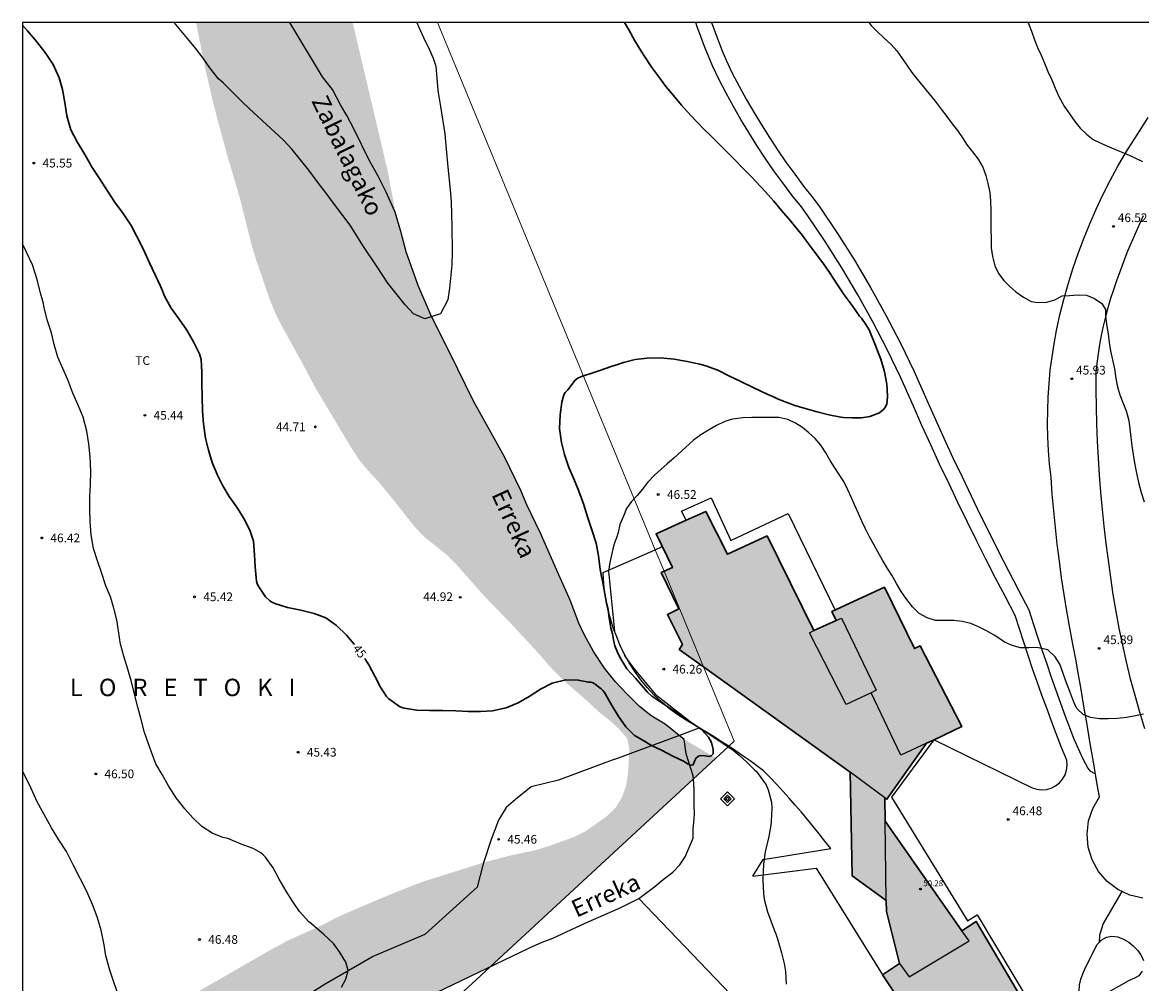
# Model space of a CAD drawing. Units: millimetres. Extents: x 580994 to 581344, y 4792040 to 4792290.
# Drawn here: x 580994 to 581091, y 4792208 to 4792290 of the extents above; entities that cross this region are included whole.
import ezdxf

# ---------------------------------------------------------------- set-up
doc = ezdxf.new("R2010")
doc.units = ezdxf.units.MM
for name, color, linetype in [('010103', 9, 'LIMITE_MUNICIPAL'), ('010106', 9, 'Continuous'), ('010203', 9, 'Continuous'), ('020104', 34, 'Continuous'), ('020204', 9, 'Continuous'), ('020306', 9, 'Continuous'), ('020307', 24, 'Continuous'), ('020308', 9, 'Continuous'), ('050103', 4, 'Continuous'), ('050304', 5, 'Continuous'), ('060108', 9, 'Continuous'), ('060110', 9, 'Continuous'), ('060124', 9, 'Continuous'), ('060135', 9, 'Continuous'), ('070101', 9, 'ALAMBRADA'), ('080110', 9, 'Continuous'), ('080201', 9, 'Continuous'), ('080303', 9, 'Continuous'), ('100301', 7, 'Continuous'), ('990501', 21, 'Continuous'), ('990504', 63, 'Continuous')]:
    doc.layers.add(name, color=color, linetype=linetype)
doc.layers.add('020105', color=24, linetype='Continuous', lineweight=30)
doc.layers.add('080111', color=7, linetype='Continuous', lineweight=30)
doc.styles.add('ARIAL', font='ARIAL.TTF', dxfattribs={"height": 1})
doc.styles.add('ARIALI', font='ARIALI.TTF', dxfattribs={"height": 1})
doc.linetypes.add('ALAMBRADA', pattern='A,1,[203,DONOSTI.shx,S=0.1,R=0,X=0,Y=0],1', length=2)
doc.linetypes.add('LIMITE_MUNICIPAL', pattern='A,0.75,-0.32,0.75,-0.25,[205,DONOSTI.shx,S=0.375,R=0,X=0,Y=0],-1,0', length=3.07)

# ---------------------------------------------------------------- blocks, each defined once
blk = doc.blocks.new('COTAPU')
blk.add_circle((0, 0), 0.075)
blk = doc.blocks.new('HITOTE')
for p, q in [((0, 0.595), (-0.595, 0)), ((-0.595, 0), (0, -0.595)), ((0, 0.312), (-0.312, 0)), ((-0.312, 0), (0, -0.312)), ((0.595, 0), (0, 0.595)), ((0.312, 0), (0, 0.312)), ((0, -0.312), (0.312, 0)), ((0, -0.595), (0.595, 0))]:
    blk.add_line(p, q)
blk.add_circle((0, 0), 0.13)
blk = doc.blocks.new('PUNTO')
blk.add_circle((0, 0), 0.075)

msp = doc.modelspace()

# ---------------------------------------------------------------- hatches: boundary and pattern name
at = {"layer": '990501'}
msp.add_hatch(color=256, dxfattribs=at).paths.add_polyline_path([(581081.497, 4792189.389), (581079.207, 4792193.279), (581079.117, 4792193.219), (581077.897, 4792195.129), (581073.018, 4792203.739), (581071.728, 4792203.029), (581068.188, 4792208.329), (581069.678, 4792209.299), (581068.538, 4792213.759), (581068.508, 4792214.729), (581065.588, 4792216.829), (581065.408, 4792225.769), (581050.699, 4792236.329), (581050.969, 4792236.739), (581049.679, 4792239.349), (581050.679, 4792239.829), (581049.159, 4792242.959), (581050.109, 4792243.389), (581048.709, 4792246.289), (581051.297, 4792247.452), (581052.979, 4792248.208), (581054.849, 4792244.518), (581058.269, 4792246.098), (581062.299, 4792237.958), (581064.209, 4792238.808), (581063.849, 4792239.588), (581068.369, 4792241.678), (581070.968, 4792236.408), (581071.438, 4792236.638), (581075.028, 4792229.688), (581072.64, 4792228.557), (581071.988, 4792228.249), (581068.578, 4792223.429), (581068.408, 4792223.539), (581068.438, 4792221.559), (581075.018, 4792212.109), (581076.268, 4792212.919), (581083.707, 4792200.349), (581084.887, 4792201.829), (581089.007, 4792198.739), (581087.127, 4792196.039), (581088.597, 4792193.559)])
at = {"layer": '990504'}
msp.add_hatch(color=256, dxfattribs=at).paths.add_polyline_path([(581009.101, 4792290.308), (581022.581, 4792290.308), (581025.611, 4792277.468), (581026.311, 4792273.698), (581026.721, 4792272.308), (581027.2, 4792270.548), (581028.22, 4792267.658), (581029.37, 4792264.988), (581030.98, 4792261.798), (581032.96, 4792257.749), (581035.65, 4792252.909), (581037.05, 4792250.019), (581037.58, 4792248.789), (581038.74, 4792246.349), (581040.33, 4792242.749), (581041.309, 4792240.579), (581042.069, 4792238.579), (581042.489, 4792237.669), (581043.319, 4792236.149), (581044.269, 4792234.709), (581045.219, 4792233.549), (581046.179, 4792232.499), (581047.279, 4792231.429), (581048.269, 4792230.639), (581048.769, 4792230.319), (581049.489, 4792229.879), (581050.429, 4792229.129), (581050.529, 4792229.039), (581050.669, 4792228.929), (581051.129, 4792228.589), (581053.869, 4792226.969), (581034.499, 4792209.06), (581027.639, 4792205.77), (581026.569, 4792205.18), (581017.619, 4792201.06), (581016.389, 4792200.571), (581014.879, 4792200.001), (581013.419, 4792199.371), (581012.379, 4792198.931), (581011.289, 4792198.431), (581010.339, 4792197.971), (581009.209, 4792197.471), (581008.259, 4792197.021), (581007.159, 4792196.471), (581006.159, 4792195.951), (581005.189, 4792195.491), (581004.22, 4792194.991), (581003.2, 4792194.451), (581002.31, 4792193.881), (581001.35, 4792193.281), (581000.52, 4792192.711), (580999.67, 4792192.131), (580998.81, 4792191.541), (580997.88, 4792190.771), (580997.06, 4792190.151), (580996.31, 4792189.501), (580995.55, 4792188.851), (580994.72, 4792188.041), (580994.15, 4792187.361), (580994.15, 4792201.291), (580994.57, 4792201.421), (580995.16, 4792201.591), (580995.78, 4792201.751), (580996.55, 4792201.931), (580997.17, 4792202.091), (580997.77, 4792202.261), (580998.36, 4792202.451), (580998.94, 4792202.621), (580999.54, 4792202.781), (581000.15, 4792202.921), (581000.73, 4792203.061), (581001.26, 4792203.161), (581005.44, 4792204.661), (581015.22, 4792210.3), (581017.029, 4792211.28), (581019.829, 4792212.54), (581021.659, 4792213.46), (581025.569, 4792215.13), (581027.619, 4792215.95), (581028.749, 4792216.38), (581034.119, 4792218.06), (581036.289, 4792218.62), (581038.299, 4792219.04), (581039.479, 4792219.399), (581041.639, 4792220.179), (581042.659, 4792220.689), (581044.469, 4792221.979), (581045.229, 4792222.709), (581045.779, 4792223.619), (581046.129, 4792224.619), (581046.289, 4792225.669), (581046.419, 4792227.709), (581046.219, 4792228.679), (581045.479, 4792229.519), (581044.629, 4792230.279), (581043.709, 4792231.009), (581042.869, 4792231.809), (581041.089, 4792233.349), (581040.239, 4792234.149), (581039.389, 4792235.049), (581038.639, 4792235.929), (581036.38, 4792238.379), (581033.93, 4792240.899), (581031.5, 4792243.649), (581030.62, 4792244.519), (581028.74, 4792246.029), (581027.87, 4792246.939), (581026.28, 4792248.969), (581024.78, 4792250.799), (581023.96, 4792251.669), (581023.16, 4792252.619), (581022.45, 4792253.709), (581019.97, 4792257.859), (581019.35, 4792258.889), (581018.281, 4792260.919), (581016.481, 4792264.179), (581015.961, 4792265.189), (581015.491, 4792266.329), (581014.321, 4792269.719), (581013.951, 4792270.899), (581012.861, 4792275.208), (581011.831, 4792278.718), (581011.011, 4792281.688), (581010.411, 4792284.078), (581009.901, 4792286.298)])

# ---------------------------------------------------------------- linework, layer by layer
at = {"layer": '010103', "lineweight": 0, "ltscale": 3, "flags": 128}
for points in [[(581029.9, 4792290.308), (581048.635, 4792244.915)], [(581048.635, 4792244.915), (581049.398, 4792243.067)], [(581049.398, 4792243.067), (581052.802, 4792234.819)], [(581052.802, 4792234.819), (581055.441, 4792228.425), (581054.973, 4792227.992)], [(581054.973, 4792227.992), (580996.724, 4792174.126)]]:
    msp.add_lwpolyline(points, dxfattribs=at)
at = {"layer": '010106', "flags": 128}
msp.add_lwpolyline([(580994.146, 4792040.316), (581344.137, 4792040.308), (581344.142, 4792290.301), (580994.152, 4792290.308)], close=True, dxfattribs=at)
at = {"layer": '020104', "flags": 128}
for points, elevation in [([(581028.113, 4792290.308), (581028.245, 4792289.957), (581028.682, 4792289.01), (581029.21, 4792287.948), (581029.518, 4792287.231), (581029.75, 4792286.527), (581029.93, 4792284.446), (581030.15, 4792283.07), (581030.507, 4792280.717), (581030.621, 4792279.406), (581030.786, 4792277.835), (581030.988, 4792275.895), (581031.051, 4792274.885), (581031.102, 4792273.757), (581031.128, 4792272.747), (581031.146, 4792270.57), (581031.134, 4792269.442), (581030.91, 4792267.424), (581030.775, 4792266.412), (581030.154, 4792265.208), (581028.794, 4792264.79), (581027.821, 4792265.233), (581027.094, 4792266.007), (581025.619, 4792267.854), (581024.683, 4792269.275), (581023.455, 4792271.109), (581022.359, 4792272.853), (581021.1, 4792274.514), (581020.297, 4792275.607), (581019.626, 4792276.499), (581018.808, 4792277.595), (581018.08, 4792278.471), (581017.386, 4792279.367), (581016.607, 4792280.203), (581015.161, 4792281.516), (581013.687, 4792282.864), (581013.017, 4792283.525), (581012.355, 4792284.175), (581011.445, 4792285.111), (581011.046, 4792285.461), (581010.298, 4792286.401), (581009.722, 4792287.231), (581009.054, 4792288.099), (581008.35, 4792288.915), (581007.658, 4792289.769), (581007.228, 4792290.308)], 44), ([(581067.011, 4792290.307), (581067.22, 4792290.037), (581067.73, 4792289.517), (581068.3, 4792289.017), (581068.95, 4792288.397), (581069.43, 4792287.847), (581069.85, 4792287.277), (581070.31, 4792286.617), (581070.74, 4792285.997), (581071.18, 4792285.407), (581071.69, 4792284.787), (581072.219, 4792284.157), (581072.739, 4792283.517), (581073.239, 4792282.837), (581073.739, 4792282.197), (581074.209, 4792281.587), (581074.659, 4792280.997), (581075.089, 4792280.357), (581075.499, 4792279.747), (581075.949, 4792279.177), (581076.429, 4792278.537), (581076.829, 4792277.857), (581077.099, 4792277.137), (581077.279, 4792276.447), (581077.439, 4792275.667), (581077.509, 4792274.907), (581077.519, 4792274.107), (581077.529, 4792273.297), (581077.539, 4792272.497), (581077.549, 4792271.677), (581077.569, 4792270.907), (581077.659, 4792270.167), (581077.859, 4792269.357), (581078.179, 4792268.677), (581078.639, 4792268.087), (581079.139, 4792267.587), (581079.689, 4792267.117), (581080.329, 4792266.667), (581080.989, 4792266.267), (581081.589, 4792266.187), (581082.349, 4792266.227), (581083.029, 4792266.427), (581083.679, 4792266.757), (581084.309, 4792266.807), (581085.049, 4792266.857), (581085.759, 4792266.817), (581086.449, 4792266.527), (581087.079, 4792266.117), (581087.389, 4792265.597), (581087.409, 4792265.037), (581087.499, 4792264.327), (581087.619, 4792263.507), (581087.709, 4792262.747), (581087.829, 4792262.027), (581088.009, 4792261.247), (581088.179, 4792260.497), (581088.299, 4792259.657), (581088.428, 4792258.947), (581088.638, 4792258.247), (581088.898, 4792257.577), (581089.178, 4792256.877), (581089.398, 4792256.037), (581089.508, 4792255.317), (581089.578, 4792254.597), (581089.678, 4792253.857), (581089.778, 4792253.117), (581089.928, 4792252.217), (581090.058, 4792251.497), (581090.268, 4792250.578), (581090.458, 4792249.848), (581090.728, 4792249.028)], 46), ([(581080.728, 4792290.307), (581080.759, 4792290.227), (581081.029, 4792289.567), (581081.299, 4792288.817), (581081.559, 4792288.157), (581081.849, 4792287.487), (581082.159, 4792286.807), (581082.449, 4792286.087), (581082.769, 4792285.367), (581083.059, 4792284.647), (581083.389, 4792283.927), (581083.849, 4792283.097), (581084.299, 4792282.437), (581084.769, 4792281.787), (581085.219, 4792281.207), (581085.759, 4792280.677), (581086.349, 4792280.237), (581086.999, 4792279.907), (581087.729, 4792279.587), (581088.459, 4792279.277), (581089.179, 4792278.987), (581089.869, 4792278.687), (581090.589, 4792278.347)], 47), ([(581021.63, 4792207.243), (581022, 4792207.947), (581022.185, 4792208.676), (581022.005, 4792209.402), (581021.439, 4792210.308), (581020.927, 4792211.014), (581020.11, 4792211.795), (581019.038, 4792212.713), (581018.812, 4792212.879), (581018.009, 4792213.759), (581017.417, 4792214.651), (581016.847, 4792215.511), (581016.247, 4792216.561), (581015.743, 4792217.513), (581015.081, 4792218.457), (581014.883, 4792218.659), (581014.683, 4792218.827), (581014.019, 4792219.199), (581012.979, 4792219.573), (581011.825, 4792220.039), (581011.417, 4792220.139), (581010.495, 4792220.513), (581009.593, 4792221.083), (581008.827, 4792221.819), (581008.125, 4792222.611), (581007.399, 4792223.567), (581006.731, 4792224.589), (581006.171, 4792225.549), (581005.627, 4792226.483), (581005.369, 4792227.183), (581005.019, 4792228.213), (581004.667, 4792229.173), (581004.361, 4792230.307), (581004.079, 4792231.361), (581003.819, 4792232.371), (581003.527, 4792233.553), (581003.221, 4792234.627), (581002.877, 4792235.747), (581002.603, 4792236.787), (581002.423, 4792237.937), (581002.278, 4792238.871), (581002.024, 4792239.877), (581001.72, 4792240.867), (581001.344, 4792241.809), (581000.956, 4792242.945), (581000.606, 4792243.965), (581000.274, 4792245.009), (581000.072, 4792246.191), (580999.978, 4792247.325), (580999.944, 4792248.439), (580999.968, 4792249.476), (581000.014, 4792250.502), (581000.03, 4792251.666), (580999.97, 4792252.908), (580999.88, 4792254.02), (580999.7, 4792255.104), (580999.374, 4792256.32), (580998.946, 4792257.352), (580998.502, 4792258.398), (580998.064, 4792259.538), (580997.616, 4792260.52), (580997.19, 4792261.498), (580996.878, 4792262.576), (580996.644, 4792263.596), (580996.284, 4792264.692), (580996, 4792265.89), (580995.956, 4792266.122), (580995.7, 4792266.992), (580995.41, 4792268.17), (580995.012, 4792269.442), (580994.464, 4792270.574), (580994.151, 4792271.232)], 46), ([(581090.668, 4792230.748), (581089.978, 4792230.608), (581089.198, 4792230.478), (581088.398, 4792230.388), (581087.638, 4792230.368), (581086.888, 4792230.358), (581086.098, 4792230.468), (581085.478, 4792230.728), (581084.958, 4792231.228), (581084.768, 4792231.588), (581084.508, 4792232.258), (581084.258, 4792232.938), (581083.988, 4792233.608), (581083.728, 4792234.338), (581083.458, 4792235.048), (581083.078, 4792235.678), (581082.448, 4792236.298), (581081.488, 4792236.488), (581080.788, 4792236.468), (581080.078, 4792236.468), (581079.368, 4792236.658), (581078.698, 4792236.948), (581078.488, 4792237.128), (581077.828, 4792237.548), (581077.168, 4792237.918), (581076.468, 4792238.268), (581075.808, 4792238.548), (581075.068, 4792238.738), (581074.348, 4792238.808), (581073.558, 4792238.818), (581072.769, 4792238.818), (581072.039, 4792239.058), (581071.349, 4792239.428), (581070.779, 4792239.988), (581070.209, 4792240.738), (581069.799, 4792241.318), (581069.409, 4792242.008), (581068.999, 4792242.708), (581068.619, 4792243.298), (581068.189, 4792244.018), (581067.809, 4792244.718), (581067.459, 4792245.358), (581067.079, 4792246.028), (581066.739, 4792246.698), (581066.429, 4792247.368), (581066.139, 4792248.018), (581065.819, 4792248.718), (581065.539, 4792249.368), (581065.229, 4792250.068), (581064.869, 4792250.788), (581064.479, 4792251.378), (581064.089, 4792251.968), (581063.699, 4792252.598), (581063.309, 4792253.258), (581062.889, 4792253.918), (581062.399, 4792254.498), (581061.859, 4792254.978), (581061.309, 4792255.448), (581060.699, 4792255.798), (581060.049, 4792256.128), (581059.269, 4792256.308), (581058.459, 4792256.308), (581057.699, 4792256.298), (581056.949, 4792256.288), (581056.179, 4792256.278), (581055.299, 4792256.158), (581054.619, 4792255.938), (581053.909, 4792255.618), (581053.219, 4792255.218), (581052.569, 4792254.808), (581051.929, 4792254.348), (581050.919, 4792253.418), (581050.239, 4792252.798), (581049.649, 4792252.308), (581049.109, 4792251.828), (581048.559, 4792251.318), (581047.979, 4792250.688), (581047.539, 4792250.118), (581047.089, 4792249.568), (581046.589, 4792249.058), (581046.169, 4792248.459), (581045.899, 4792247.789), (581045.579, 4792247.089), (581045.439, 4792246.399), (581045.319, 4792246.009), (581045.079, 4792245.329), (581044.889, 4792244.579), (581044.719, 4792243.819), (581044.599, 4792243.079), (581045.119, 4792237.909)], 46), ([(581045.949, 4792235.829), (581046.349, 4792235.249), (581046.819, 4792234.649), (581048.639, 4792232.479), (581051.649, 4792230.129), (581055.356, 4792227.647), (581055.525, 4792227.518), (581055.675, 4792227.368), (581055.855, 4792227.219), (581056.531, 4792226.62), (581057.192, 4792225.977), (581057.357, 4792225.827), (581057.492, 4792225.633), (581058.184, 4792224.66), (581058.365, 4792224.24), (581058.637, 4792223.176), (581058.668, 4792222.652), (581058.625, 4792221.512), (581058.595, 4792221.213), (581058.402, 4792220.223), (581058.104, 4792218.903), (581057.956, 4792217.868), (581057.884, 4792216.489), (581057.961, 4792215.305), (581058.022, 4792214.84), (581058.294, 4792213.746), (581058.58, 4792212.967), (581058.791, 4792212.413), (581058.927, 4792212.039), (581059.017, 4792211.859), (581059.123, 4792211.499), (581059.515, 4792210.211), (581059.741, 4792209.297), (581059.848, 4792208.607), (581059.895, 4792207.513)], 46), ([(581002.419, 4792206.524), (581002.055, 4792207.588), (581001.685, 4792208.724), (581001.345, 4792209.946), (581001.185, 4792210.896), (581000.927, 4792212.174), (581000.587, 4792213.296), (581000.183, 4792214.373), (580999.671, 4792215.551), (580999.121, 4792216.597), (580998.535, 4792217.729), (580997.943, 4792218.925), (580997.293, 4792219.929), (580996.639, 4792220.971), (580996.023, 4792222.121), (580995.431, 4792223.197), (580994.889, 4792224.369), (580994.327, 4792225.527), (580994.15, 4792225.876)], 47)]:
    msp.add_lwpolyline(points, dxfattribs=dict(at, elevation=elevation))
at = {"layer": '020105', "elevation": 45, "flags": 128}
for points in [[(581045.994, 4792290.307), (581046.336, 4792289.712), (581046.889, 4792288.714), (581047.416, 4792287.819), (581047.621, 4792287.512), (581048.341, 4792286.424), (581048.944, 4792285.618), (581049.548, 4792284.8), (581050.203, 4792284.007), (581050.883, 4792283.188), (581051.371, 4792282.651), (581052.154, 4792281.807), (581052.924, 4792281.001), (581053.207, 4792280.746), (581053.951, 4792280.03), (581054.836, 4792279.148), (581055.234, 4792278.739), (581055.44, 4792278.547), (581056.21, 4792277.728), (581056.954, 4792276.974), (581057.301, 4792276.616), (581058.135, 4792275.708), (581058.854, 4792274.915), (581059.509, 4792274.111), (581060.279, 4792273.215), (581060.51, 4792272.934), (581061.306, 4792271.962), (581061.973, 4792271.041), (581062.127, 4792270.862), (581062.782, 4792269.992), (581063.052, 4792269.608), (581063.63, 4792268.777), (581064.259, 4792267.804), (581064.915, 4792266.845), (581065.582, 4792265.937), (581066.225, 4792265.028), (581066.391, 4792264.837), (581066.764, 4792264.287), (581067.06, 4792263.839), (581067.585, 4792262.479), (581067.778, 4792262.044), (581068.061, 4792261.315), (581068.345, 4792260.329), (581068.396, 4792260.073), (581068.565, 4792259.176), (581068.618, 4792258.164), (581068.593, 4792257.678), (581068.568, 4792257.473), (581068.453, 4792257.203), (581068.313, 4792257.011), (581068.146, 4792256.857), (581067.942, 4792256.703), (581067.097, 4792256.394), (581066.392, 4792256.264), (581065.56, 4792256.263), (581064.855, 4792256.3), (581064.612, 4792256.325), (581063.587, 4792256.528), (581062.472, 4792256.808), (581061.869, 4792256.973), (581060.652, 4792257.342), (581059.459, 4792257.801), (581059.165, 4792257.903), (581058.87, 4792258.043), (581058.28, 4792258.298), (581057.113, 4792258.847), (581056.011, 4792259.383), (581054.985, 4792259.881), (581054.023, 4792260.366), (581052.999, 4792260.735), (581052.486, 4792260.888), (581051.384, 4792261.129), (581050.256, 4792261.319), (581049.078, 4792261.432), (581047.95, 4792261.392), (581046.913, 4792261.274), (581045.889, 4792261.016), (581045.633, 4792260.952), (581045.415, 4792260.861), (581044.929, 4792260.707), (581043.764, 4792260.32), (581043.098, 4792260.076), (581042.471, 4792259.87), (581042.228, 4792259.792), (581041.984, 4792259.689), (581041.741, 4792259.522), (581041.111, 4792258.688), (581040.867, 4792258.455), (581040.773, 4792258.249), (581040.595, 4792257.627), (581040.457, 4792256.537), (581040.403, 4792255.339), (581040.555, 4792254.14), (581040.828, 4792253.108), (581041.197, 4792251.984), (581041.615, 4792251.013), (581042.045, 4792249.964), (581042.462, 4792248.853), (581042.803, 4792247.75), (581043.166, 4792246.615), (581043.546, 4792245.484), (581043.754, 4792244.374), (581043.883, 4792243.224), (581044, 4792242.616), (581044.116, 4792242.079), (581044.439, 4792240.319), (581044.569, 4792239.779), (581044.639, 4792239.259), (581044.729, 4792238.709), (581044.819, 4792238.169), (581044.949, 4792237.669), (581045.049, 4792237.169), (581045.149, 4792236.649), (581045.359, 4792236.139), (581045.599, 4792235.659), (581046.189, 4792234.659), (581046.569, 4792234.269), (581046.939, 4792233.869), (581047.279, 4792233.459), (581047.619, 4792233.049), (581047.969, 4792232.649), (581048.349, 4792232.309), (581048.759, 4792232.009), (581049.189, 4792231.719), (581049.619, 4792231.449), (581052.609, 4792229.449), (581053.208, 4792228.789), (581053.481, 4792228.314), (581053.61, 4792227.708), (581053.61, 4792227.334), (581053.437, 4792227.161), (581053.236, 4792227.118), (581052.776, 4792227.19), (581052.417, 4792227.175), (581052.159, 4792226.988), (581052.029, 4792226.7), (581051.914, 4792226.397), (581051.699, 4792226.353), (581051.469, 4792226.44), (581051.08, 4792226.718), (581050.14, 4792227.148), (581049.164, 4792227.654), (581048.256, 4792228.082), (581047.706, 4792228.434), (581046.848, 4792228.91), (581046.09, 4792229.676), (581045.444, 4792230.608), (581044.856, 4792231.562), (581044.264, 4792232.61), (581044.126, 4792232.79), (581043.98, 4792232.948), (581043.464, 4792233.338), (581043.29, 4792233.448), (581043.086, 4792233.51), (581042.882, 4792233.51), (581042, 4792233.694), (581040.932, 4792233.712), (581039.758, 4792233.424), (581038.764, 4792232.904), (581037.794, 4792232.276), (581036.838, 4792231.73), (581035.796, 4792231.3), (581034.612, 4792231.03), (581033.586, 4792230.992), (581032.522, 4792230.992), (581031.463, 4792231.03), (581030.339, 4792231.074), (581029.191, 4792231.078), (581028.121, 4792231.098), (581027.031, 4792231.27), (581026.815, 4792231.342), (581026.617, 4792231.43), (581025.709, 4792232.08), (581025.485, 4792232.27), (581024.967, 4792233.07), (581024.499, 4792234.032), (581023.979, 4792235), (581023.619, 4792235.557)], [(580994.152, 4792290.068), (580994.579, 4792289.593), (580995.403, 4792288.623), (580996.173, 4792287.625), (580996.811, 4792286.693), (580997.319, 4792285.53), (580997.595, 4792284.54), (580997.789, 4792283.424), (580997.977, 4792282.256), (580998.319, 4792281.07), (580998.86, 4792280.038), (580999.518, 4792278.932), (581000.154, 4792277.804), (581000.792, 4792276.878), (581001.512, 4792275.758), (581002.08, 4792274.866), (581002.828, 4792273.87), (581003.512, 4792272.818), (581003.958, 4792271.922), (581004.536, 4792270.802), (581005.098, 4792269.598), (581005.536, 4792268.63), (581006.028, 4792267.604), (581006.21, 4792267.2), (581006.388, 4792266.744), (581006.958, 4792265.71), (581007.658, 4792264.762), (581008.296, 4792263.81), (581008.892, 4792262.82), (581009.396, 4792261.77), (581009.536, 4792261.286), (581009.596, 4792260.202), (581009.608, 4792259.2), (581009.636, 4792258.094), (581009.654, 4792256.85), (581009.734, 4792255.756), (581009.924, 4792254.526), (581010.164, 4792253.494), (581010.478, 4792252.426), (581010.944, 4792251.34), (581011.393, 4792250.404), (581011.963, 4792249.498), (581012.667, 4792248.49), (581013.211, 4792247.606), (581013.717, 4792246.604), (581014.031, 4792245.64), (581014.123, 4792244.476), (581014.183, 4792243.426), (581014.303, 4792242.218), (581014.349, 4792242), (581014.447, 4792241.798), (581015.077, 4792240.844), (581015.445, 4792240.506), (581015.685, 4792240.366), (581015.965, 4792240.244), (581016.971, 4792239.93), (581018.117, 4792239.708), (581019.265, 4792239.432), (581020.267, 4792239.05), (581021.197, 4792238.38), (581022.045, 4792237.544), (581022.711, 4792236.79), (581022.734, 4792236.759)]]:
    msp.add_lwpolyline(points, dxfattribs=at)
at = {"layer": '050103'}
for points in [[(581051.124, 4792228.587, 44.857), (581049.493, 4792229.882, 44.665), (581048.772, 4792230.314, 44.665), (581048.267, 4792230.642, 44.665), (581047.276, 4792231.43, 44.665), (581046.181, 4792232.496, 44.665), (581045.21, 4792233.542, 44.664), (581044.265, 4792234.706, 44.669), (581043.316, 4792236.142, 44.668), (581042.483, 4792237.668, 44.665), (581042.064, 4792238.579, 44.667), (581041.315, 4792240.574, 44.664), (581040.335, 4792242.744, 44.546), (581038.743, 4792246.343, 44.415), (581037.579, 4792248.789, 44.213), (581037.053, 4792250.016, 44.145), (581035.651, 4792252.913, 44.098), (581032.965, 4792257.754, 43.987), (581030.98, 4792261.797, 43.979), (581029.372, 4792264.993, 43.954), (581028.217, 4792267.657, 43.935), (581027.2, 4792270.551, 43.911), (581026.722, 4792272.308, 43.899), (581026.236, 4792273.972, 43.893), (581025.442, 4792275.752, 43.893), (581024.77, 4792277.058, 43.893), (581024.006, 4792278.44, 43.893), (581022.704, 4792281.101, 43.893), (581022.068, 4792282.285, 43.893), (581021.527, 4792283.221, 43.893), (581020.848, 4792284.532, 43.893), (581020, 4792285.634, 43.877), (581017.178, 4792290.308, 43.873)], [(581027.645, 4792205.77, 45.884), (581037.819, 4792210.651, 45.667), (581038.891, 4792211.122, 45.667), (581039.826, 4792211.476, 45.665), (581042.597, 4792212.763, 45.641), (581045.67, 4792214.116, 45.451), (581047.219, 4792214.891, 45.394), (581048.6, 4792215.92, 45.341), (581049.304, 4792216.521, 45.298), (581050.151, 4792217.153, 45.294), (581050.75, 4792217.798, 45.276), (581051.203, 4792218.461, 45.237), (581051.898, 4792220.093, 45.135), (581051.9, 4792220.885, 45.104), (581051.984, 4792221.707, 45.102), (581052.003, 4792222.225, 45.102), (581051.997, 4792222.825, 45.101), (581051.992, 4792223.455, 45.101), (581051.981, 4792224.169, 45.101), (581051.947, 4792224.829, 44.986), (581051.902, 4792225.441, 44.973), (581051.292, 4792227.353, 44.866), (581051.124, 4792228.587, 44.857)], [(581047.219, 4792214.889, 45.389), (581058.388, 4792203.25, 45.999), (581073.107, 4792190.76, 46.209), (581075.764, 4792188.057, 46.209), (581075.764, 4792188.057, 46.209), (581075.764, 4792188.057, 46.209), (581075.764, 4792188.057, 46.209), (581075.764, 4792188.057, 46.209), (581076.891, 4792187.091, 46.209), (581078.662, 4792185.482, 46.209), (581078.662, 4792185.482, 46.209), (581080.158, 4792183.361, 46.209), (581090.828, 4792171.797, 46.209), (581105.082, 4792158.699, 46.209), (581128.875, 4792146.57, 46.209), (581128.875, 4792146.57, 46.209), (581128.875, 4792146.57, 46.209), (581128.875, 4792146.57, 46.209)]]:
    msp.add_polyline3d(points, dxfattribs=at)
at = {"layer": '060108'}
for points in [[(581051.297, 4792247.452, 46.468), (581050.899, 4792248.228, 46.429), (581053.459, 4792249.388, 46.429), (581055.149, 4792245.708, 46.429), (581060.089, 4792248.018, 46.429), (581064.129, 4792239.718, 46.499)], [(581051.299, 4792247.448, 46.469), (581051.297, 4792247.452, 46.468)], [(581052.42, 4792229.581, 46.21), (581051.929, 4792229.869, 46.179), (581051.309, 4792230.229, 46.119), (581050.569, 4792230.709, 46.129), (581049.859, 4792231.229, 46.149), (581049.189, 4792231.799, 46.169), (581048.549, 4792232.399, 46.189), (581047.949, 4792233.039, 46.209), (581047.389, 4792233.719, 46.219), (581046.869, 4792234.429, 46.239), (581046.399, 4792235.169, 46.249), (581045.969, 4792235.939, 46.259), (581045.589, 4792236.729, 46.269), (581045.259, 4792237.549, 46.289), (581045.079, 4792238.019, 46.279), (581044.919, 4792238.489, 46.269), (581044.779, 4792238.979, 46.259), (581044.649, 4792239.459, 46.259), (581044.529, 4792239.949, 46.249), (581044.429, 4792240.449, 46.239), (581044.339, 4792240.939, 46.229), (581044.269, 4792241.439, 46.219), (581044.209, 4792241.939, 46.209), (581044.169, 4792242.439, 46.199), (581044.149, 4792242.949, 46.189)], [(581054.973, 4792227.992, 46.259), (581054.399, 4792228.359, 46.269), (581053.789, 4792228.749, 46.269), (581053.179, 4792229.129, 46.259), (581052.559, 4792229.499, 46.219), (581052.42, 4792229.581, 46.21)], [(581057.918, 4792218.239, 46.089), (581063.748, 4792219.179, 46.299), (581063.248, 4792219.809, 46.589), (581062.758, 4792220.449, 46.459), (581062.248, 4792221.069, 46.339), (581061.738, 4792221.699, 46.239), (581061.218, 4792222.309, 46.149), (581060.689, 4792222.919, 46.079), (581060.159, 4792223.529, 46.029), (581059.619, 4792224.129, 45.989), (581059.079, 4792224.719, 45.959), (581058.519, 4792225.299, 45.959), (581057.969, 4792225.889, 45.969), (581057.379, 4792226.309, 46.049), (581056.799, 4792226.739, 46.129), (581056.209, 4792227.149, 46.189), (581055.609, 4792227.559, 46.229), (581055.009, 4792227.969, 46.259), (581054.973, 4792227.992, 46.259)], [(581057.048, 4792216.809, 45.919), (581057.918, 4792218.239, 46.089)], [(581057.048, 4792216.809, 45.919), (581062.478, 4792217.509, 46.349), (581068.188, 4792208.329, 46.699)]]:
    msp.add_polyline3d(points, dxfattribs=at)
at = {"layer": '060110'}
for points in [[(581072.64, 4792228.557, 46.249), (581081.078, 4792224.428, 46.459), (581081.478, 4792224.288, 46.449), (581081.898, 4792224.238, 46.449), (581082.318, 4792224.268, 46.439), (581082.728, 4792224.388, 46.429), (581083.098, 4792224.578, 46.419), (581083.438, 4792224.838, 46.409), (581083.708, 4792225.168, 46.389), (581083.918, 4792225.538, 46.379), (581084.038, 4792225.938, 46.369), (581084.088, 4792226.358, 46.359), (581084.058, 4792226.788, 46.349), (581083.608, 4792227.898, 46.329), (581083.178, 4792229.018, 46.319), (581082.748, 4792230.148, 46.289), (581082.338, 4792231.268, 46.249), (581081.928, 4792232.398, 46.209), (581081.518, 4792233.528, 46.159), (581081.128, 4792234.668, 46.099), (581080.738, 4792235.808, 46.029), (581080.358, 4792236.948, 45.959), (581079.988, 4792238.088, 45.879), (581079.628, 4792239.238, 45.789), (581078.778, 4792240.848, 45.659), (581077.938, 4792242.468, 45.539), (581077.108, 4792244.088, 45.439), (581076.289, 4792245.718, 45.359), (581075.479, 4792247.348, 45.289), (581074.679, 4792248.988, 45.229), (581073.899, 4792250.638, 45.189), (581073.119, 4792252.288, 45.169), (581072.349, 4792253.938, 45.159), (581071.599, 4792255.598, 45.159), (581070.859, 4792257.268, 45.189), (581069.769, 4792259.718, 45.129), (581068.609, 4792262.138, 45.079), (581067.369, 4792264.518, 45.029), (581066.069, 4792266.868, 44.989), (581064.699, 4792269.178, 44.959), (581063.269, 4792271.438, 44.939), (581061.77, 4792273.667, 44.919), (581061.22, 4792274.417, 44.909), (581060.4, 4792275.437, 44.909), (581059.62, 4792276.487, 44.909), (581058.85, 4792277.537, 44.909), (581058.11, 4792278.617, 44.909), (581057.39, 4792279.707, 44.909), (581056.69, 4792280.817, 44.909), (581056.01, 4792281.937, 44.909), (581055.36, 4792283.067, 44.909), (581054.74, 4792284.217, 44.909), (581054.13, 4792285.377, 44.909), (581053.56, 4792286.557, 44.909), (581053.22, 4792287.397, 44.909), (581052.89, 4792288.237, 44.909), (581052.57, 4792289.087, 44.909), (581052.25, 4792289.937, 44.909), (581052.12, 4792290.307, 44.909)], [(581053.473, 4792290.307, 44.909), (581053.76, 4792289.537, 44.909), (581054.08, 4792288.687, 44.909), (581054.4, 4792287.867, 44.909), (581054.73, 4792287.067, 44.909), (581055.27, 4792285.947, 44.909), (581055.86, 4792284.817, 44.909), (581056.47, 4792283.687, 44.909), (581057.11, 4792282.587, 44.909), (581057.77, 4792281.487, 44.909), (581058.46, 4792280.397, 44.909), (581059.17, 4792279.327, 44.909), (581059.89, 4792278.277, 44.909), (581060.64, 4792277.247, 44.909), (581061.41, 4792276.217, 44.909), (581062.23, 4792275.187, 44.909), (581062.81, 4792274.397, 44.919), (581064.339, 4792272.127, 44.939), (581065.789, 4792269.837, 44.959), (581067.179, 4792267.498, 44.989), (581068.489, 4792265.118, 45.029), (581069.749, 4792262.708, 45.079), (581070.929, 4792260.248, 45.129), (581072.019, 4792257.778, 45.189), (581072.759, 4792256.118, 45.159), (581073.509, 4792254.468, 45.159), (581074.269, 4792252.828, 45.169), (581075.049, 4792251.178, 45.189), (581075.829, 4792249.538, 45.229), (581076.619, 4792247.908, 45.289), (581077.429, 4792246.288, 45.359), (581078.248, 4792244.658, 45.439), (581079.068, 4792243.048, 45.539), (581079.908, 4792241.438, 45.659), (581080.808, 4792239.728, 45.789), (581081.198, 4792238.468, 45.879), (581081.568, 4792237.338, 45.959), (581081.948, 4792236.208, 46.029), (581082.338, 4792235.078, 46.099), (581082.718, 4792233.948, 46.159), (581083.128, 4792232.828, 46.209), (581083.538, 4792231.698, 46.249), (581083.938, 4792230.588, 46.289), (581084.368, 4792229.468, 46.319), (581084.658, 4792228.698, 46.299), (581085.428, 4792226.958, 46.249), (581085.648, 4792226.538, 46.249), (581085.878, 4792226.118, 46.249), (581086.058, 4792225.888, 46.209), (581086.538, 4792225.628, 46.319)], [(581072.638, 4792228.559, 46.249), (581072.64, 4792228.557, 46.249)], [(581088.808, 4792215.499, 46.129), (581087.198, 4792212.739, 45.979), (581086.888, 4792211.719, 45.879), (581086.858, 4792211.109, 45.719)]]:
    msp.add_polyline3d(points, dxfattribs=at)
at = {"layer": '060124'}
for points in [[(581072.628, 4792228.549, 46.249), (581068.968, 4792223.609, 46.179), (581075.518, 4792212.979, 46.389), (581076.358, 4792213.479, 46.419), (581082.417, 4792203.339, 45.999), (581085.767, 4792205.349, 45.929), (581085.137, 4792206.479, 45.679), (581085.127, 4792206.879, 45.679), (581085.177, 4792207.419, 45.679), (581085.267, 4792207.929, 45.679), (581085.457, 4792208.399, 45.679), (581085.637, 4792208.899, 45.679), (581086.678, 4792210.919, 45.719), (581086.858, 4792211.109, 45.719)], [(581086.858, 4792211.109, 45.719), (581087.038, 4792211.299, 45.719), (581087.477, 4792211.559, 45.719), (581087.957, 4792211.649, 45.749), (581088.477, 4792211.579, 45.749), (581088.947, 4792211.389, 45.789), (581089.397, 4792211.129, 45.789), (581089.797, 4792210.799, 45.819), (581090.167, 4792210.439, 45.819), (581090.457, 4792210.029, 45.859), (581090.677, 4792209.559, 45.959)], [(581090.557, 4792208.639, 45.959), (581090.267, 4792208.229, 45.959), (581089.907, 4792208.019, 45.959), (581089.427, 4792207.829, 45.959), (581086.987, 4792206.459, 45.959), (581086.747, 4792206.139, 45.999), (581086.687, 4792205.779, 45.999), (581086.757, 4792205.269, 46.029), (581086.977, 4792204.859, 46.099), (581089.007, 4792201.519, 46.319), (581089.317, 4792201.709, 46.319), (581089.627, 4792201.159, 46.389), (581089.967, 4792201.339, 46.419), (581090.667, 4792200.189, 46.389)]]:
    msp.add_polyline3d(points, dxfattribs=at)
at = {"layer": '060135'}
for points in [[(581090.617, 4792214.919, 46.139), (581089.508, 4792215.179, 46.129), (581088.468, 4792215.669, 46.129), (581087.558, 4792216.349, 46.149), (581086.808, 4792217.209, 46.169), (581086.258, 4792218.209, 46.199), (581085.918, 4792219.298, 46.239), (581085.818, 4792220.438, 46.289), (581085.948, 4792221.568, 46.339), (581086.308, 4792222.648, 46.389), (581086.888, 4792223.638, 46.389), (581086.698, 4792224.698, 46.379), (581086.518, 4792225.768, 46.319), (581086.328, 4792226.828, 46.269), (581086.148, 4792227.898, 46.219), (581085.968, 4792228.958, 46.169), (581085.788, 4792230.028, 46.119), (581085.598, 4792231.088, 46.079), (581085.418, 4792232.158, 46.029), (581085.238, 4792233.218, 45.989), (581085.058, 4792234.288, 45.949), (581084.878, 4792235.358, 45.909), (581084.588, 4792236.778, 45.869), (581084.318, 4792238.198, 45.839), (581084.068, 4792239.628, 45.809), (581083.838, 4792241.058, 45.789), (581083.618, 4792242.498, 45.779), (581083.428, 4792243.938, 45.769), (581083.248, 4792245.378, 45.759), (581083.088, 4792246.818, 45.759), (581082.948, 4792248.258, 45.769), (581082.818, 4792249.708, 45.779), (581082.718, 4792251.158, 45.799), (581082.589, 4792252.298, 45.819), (581082.499, 4792253.448, 45.849), (581082.439, 4792254.598, 45.879), (581082.419, 4792255.758, 45.899), (581082.429, 4792256.908, 45.929), (581082.469, 4792258.057, 45.949), (581082.549, 4792259.217, 45.969), (581082.649, 4792260.357, 45.989), (581082.799, 4792261.507, 46.009), (581082.969, 4792262.647, 46.029), (581083.179, 4792263.787, 46.049), (581083.479, 4792265.127, 46.089), (581083.809, 4792266.457, 46.139), (581084.189, 4792267.787, 46.199), (581084.599, 4792269.097, 46.249), (581085.049, 4792270.407, 46.319), (581085.529, 4792271.697, 46.389), (581086.039, 4792272.967, 46.459), (581086.599, 4792274.237, 46.529), (581087.179, 4792275.477, 46.609), (581087.799, 4792276.707, 46.699), (581088.459, 4792277.927, 46.789), (581089.309, 4792279.327, 46.929), (581090.189, 4792280.717, 47.069), (581091.079, 4792282.107, 47.209)], [(581090.649, 4792273.647, 46.649), (581089.929, 4792272.057, 46.549), (581089.249, 4792270.457, 46.459), (581088.629, 4792268.837, 46.369), (581088.339, 4792268.067, 46.359), (581088.079, 4792267.297, 46.349), (581087.829, 4792266.527, 46.329), (581087.599, 4792265.747, 46.319), (581087.389, 4792264.957, 46.289), (581087.209, 4792264.167, 46.269), (581087.039, 4792263.367, 46.239), (581086.889, 4792262.567, 46.209), (581086.759, 4792261.767, 46.169), (581086.649, 4792260.957, 46.129), (581086.569, 4792260.157, 46.089), (581086.569, 4792258.677, 46.029), (581086.589, 4792257.207, 45.979), (581086.628, 4792255.737, 45.929), (581086.688, 4792254.267, 45.899), (581086.758, 4792252.798, 45.869), (581086.858, 4792251.328, 45.849), (581086.978, 4792249.858, 45.839), (581087.108, 4792248.388, 45.839), (581087.268, 4792246.928, 45.839), (581087.438, 4792245.458, 45.859), (581087.638, 4792244.008, 45.879), (581087.828, 4792242.528, 45.809), (581088.038, 4792241.068, 45.769), (581088.288, 4792239.608, 45.739), (581088.558, 4792238.148, 45.729), (581088.858, 4792236.698, 45.749), (581089.178, 4792235.248, 45.779), (581089.538, 4792233.808, 45.829), (581089.918, 4792232.378, 45.899), (581090.318, 4792230.948, 45.989), (581090.758, 4792229.528, 46.099)]]:
    msp.add_polyline3d(points, dxfattribs=at)
at = {"layer": '070101'}
for points in [[(581048.635, 4792244.915, 48.084), (581049.239, 4792245.179, 48.099)], [(581044.149, 4792242.949, 47.909), (581044.999, 4792243.329, 47.999), (581048.635, 4792244.915, 48.084)], [(581050.674, 4792228.932, 45.521), (581052.42, 4792229.581, 45.427)], [(581045.153, 4792226.882, 45.819), (581050.674, 4792228.932, 45.521)], [(581045.153, 4792226.882, 45.819), (581040.309, 4792225.086, 46.003), (581037.957, 4792224.506, 46.095), (581036.613, 4792223.422, 46.123), (581035.797, 4792222.726, 46.155), (581035.129, 4792221.619, 46.183), (581034.521, 4792219.975, 46.331), (581033.809, 4792217.867, 46.391), (581033.309, 4792215.859, 46.487)], [(580994.15, 4792191.711, 47.644), (580996.892, 4792193.864, 47.577), (581003.635, 4792197.929, 47.19), (581012.202, 4792202.505, 46.676), (581020.218, 4792207.549, 46.255), (581024.304, 4792209.896, 46.236), (581028.827, 4792211.819, 46.113), (581033.309, 4792215.859, 46.487)]]:
    msp.add_polyline3d(points, dxfattribs=at)
at = {"layer": '080110'}
for points in [[(581064.209, 4792238.808, 51.409), (581064.659, 4792239.018, 51.369), (581067.659, 4792232.809, 51.509), (581067.229, 4792232.589, 51.339)], [(581071.988, 4792228.249, 49.909), (581069.778, 4792227.219, 49.939), (581067.229, 4792232.589, 51.339), (581065.069, 4792231.579, 51.449), (581061.929, 4792237.758, 51.239), (581062.299, 4792237.958, 51.309)], [(581068.408, 4792223.539, 49.979), (581065.408, 4792225.769, 49.839)], [(581068.508, 4792214.729, 50.189), (581068.438, 4792221.559, 50.499)], [(581069.678, 4792209.299, 50.219), (581070.498, 4792208.149, 50.219), (581075.658, 4792211.239, 50.319), (581075.018, 4792212.109, 50.429)]]:
    msp.add_polyline3d(points, dxfattribs=at)
at = {"layer": '080111'}
for points in [[(581051.297, 4792247.452, 49.561), (581052.979, 4792248.208, 49.589), (581054.849, 4792244.518, 49.629), (581058.269, 4792246.098, 49.629), (581062.299, 4792237.958, 51.309), (581064.209, 4792238.808, 51.409), (581063.849, 4792239.588, 50.049), (581068.369, 4792241.678, 49.979), (581070.968, 4792236.408, 50.009), (581071.438, 4792236.638, 50.009), (581075.028, 4792229.688, 50.049), (581072.64, 4792228.557, 49.939)], [(581049.398, 4792243.067, 49.619), (581050.109, 4792243.389, 49.589), (581048.709, 4792246.289, 49.519), (581051.297, 4792247.452, 49.561)], [(581052.802, 4792234.819, 49.719), (581050.699, 4792236.329, 49.699), (581050.969, 4792236.739, 49.659), (581049.679, 4792239.349, 49.629), (581050.679, 4792239.829, 49.629), (581049.159, 4792242.959, 49.629), (581049.398, 4792243.067, 49.619)], [(581068.188, 4792208.329, 49.839), (581069.678, 4792209.299, 50.219), (581068.538, 4792213.759, 50.219), (581068.508, 4792214.729, 50.189), (581065.588, 4792216.829, 50.049), (581065.408, 4792225.769, 49.839), (581052.802, 4792234.819, 49.719)], [(581072.64, 4792228.557, 49.939), (581071.988, 4792228.249, 49.909), (581068.578, 4792223.429, 49.909), (581068.408, 4792223.539, 49.979), (581068.438, 4792221.559, 50.499), (581075.018, 4792212.109, 50.429), (581076.268, 4792212.919, 49.519), (581083.707, 4792200.349, 49.449), (581084.887, 4792201.829, 49.279), (581089.007, 4792198.739, 49.519), (581087.127, 4792196.039, 49.589), (581088.597, 4792193.559, 49.629), (581081.497, 4792189.389, 49.659)], [(581081.497, 4792189.389, 49.659), (581079.207, 4792193.279, 49.769), (581079.117, 4792193.219, 49.729), (581077.897, 4792195.129, 51.199), (581073.018, 4792203.739, 51.029), (581071.728, 4792203.029, 50.009), (581068.188, 4792208.329, 49.839)]]:
    msp.add_polyline3d(points, dxfattribs=at)

# ---------------------------------------------------------------- block references
at = {"layer": '010203', "rotation": 359.9987685839998}
msp.add_blockref('HITOTE', (581054.85, 4792223.467, 45.195), dxfattribs=at)
at = {"layer": '020204', "rotation": 359.9987685839998}
for p in [(580995.135, 4792278.194, 45.548), (581088.089, 4792272.747, 46.52), (581084.499, 4792259.627, 45.93), (581004.694, 4792256.482, 45.436), (581019.373, 4792255.49, 44.708), (581048.895, 4792249.667, 46.522), (580995.811, 4792245.927, 46.416), (581008.973, 4792240.859, 45.42), (581031.845, 4792240.81, 44.924), (581086.858, 4792236.418, 45.89), (581049.37, 4792234.631, 46.259), (581017.894, 4792227.479, 45.428), (581000.466, 4792225.615, 46.504), (581079.028, 4792221.689, 46.48), (581035.153, 4792219.983, 45.456), (581009.398, 4792211.359, 46.484)]:
    msp.add_blockref('COTAPU', p, dxfattribs=at)
at = {"layer": '080201', "rotation": 359.9987685839998}
msp.add_blockref('PUNTO', (581071.468, 4792215.699, 50.28), dxfattribs=at)

# ---------------------------------------------------------------- texts
at = {"layer": '020306', "style": 'ARIALI'}
msp.add_text('L   O   R   E   T   O   K   I', height=1.49996, rotation=359.99877, dxfattribs=at).set_placement((580998.238, 4792232.307))
at = {"layer": '020307', "style": 'ARIALI'}
msp.add_text('45', height=0.75, rotation=307.39077, dxfattribs=at).set_placement((581022.541, 4792236.395, 44.999))
at = {"layer": '020308', "style": 'ARIAL'}
for s, p in [('45.55', (580995.885, 4792277.819, 45.547)), ('46.52', (581088.459, 4792273.117, 46.519)), ('45.93', (581084.869, 4792259.997, 45.929)), ('45.44', (581005.444, 4792256.107, 45.435)), ('44.71', (581015.981, 4792255.115, 44.707)), ('46.52', (581049.645, 4792249.292, 46.521)), ('46.42', (580996.561, 4792245.552, 46.415)), ('45.42', (581009.723, 4792240.484, 45.419)), ('44.92', (581028.66, 4792240.494, 44.923)), ('45.89', (581087.228, 4792236.788, 45.889)), ('46.26', (581050.12, 4792234.256, 46.258)), ('45.43', (581018.644, 4792227.104, 45.427)), ('46.50', (581001.216, 4792225.24, 46.503)), ('46.48', (581079.398, 4792222.059, 46.479)), ('45.46', (581035.903, 4792219.608, 45.455)), ('46.48', (581010.148, 4792210.984, 46.483))]:
    msp.add_text(s, height=0.75, rotation=359.99877, dxfattribs=at).set_placement(p)
at = {"layer": '050304', "style": 'ARIALI'}
for s, rotation, p in [('Zabalagako', 296.18177, (581019.002, 4792283.554)), ('Erreka', 294.64177, (581034.507, 4792249.672)), ('Erreka', 24.25177, (581041.847, 4792213.22))]:
    msp.add_text(s, height=1.5, rotation=rotation, dxfattribs=at).set_placement(p)
at = {"layer": '080303', "style": 'ARIAL'}
msp.add_text('50.28', height=0.5, rotation=359.99877, dxfattribs=at).set_placement((581071.718, 4792215.949, 50.279))
at = {"layer": '100301', "style": 'ARIAL'}
msp.add_text('TC', height=0.75, rotation=359.99877, dxfattribs=at).set_placement((581003.867, 4792260.823))

doc.saveas('drawing.dxf')
